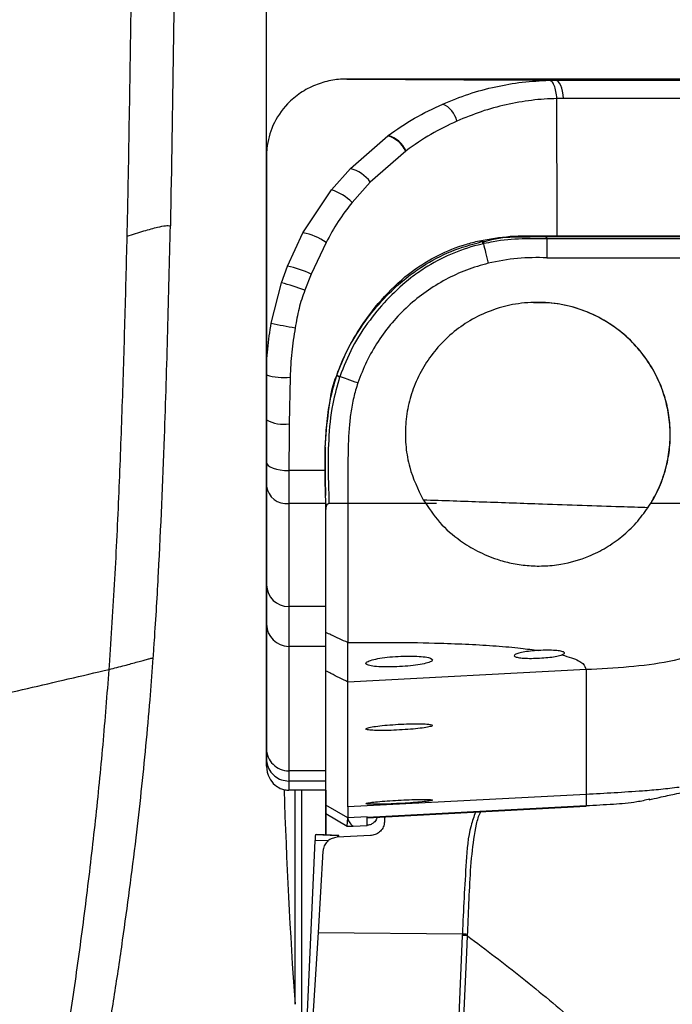
# Model space of a CAD drawing. Units: millimetres. Extents: x 0 to 297, y 0 to 210.
# Drawn here: x 54 to 58, y 120 to 127 of the extents above; entities that cross this region are included whole.
import ezdxf

# ---------------------------------------------------------------- set-up
doc = ezdxf.new("R2010")
doc.units = ezdxf.units.MM
doc.linetypes.add('SLD-Solid', pattern=[0])
doc.layers.add('DEFAULT', color=179, linetype='SLD-Solid')
doc.styles.add('SLDTEXTSTYLE2', font='GOTHIC.TTF', dxfattribs={"width": 0.913})
doc.dimstyles.new('SLDDIMSTYLE0', dxfattribs={"dimtxt": 3.5, "dimasz": 3.302, "dimexe": 0, "dimexo": 0.0625, "dimgap": 0.875, "dimtad": 1, "dimdec": 0, "dimlfac": 20, "dimrnd": 1e-09, "dimzin": 12, "dimdsep": 46, "dimtxsty": 'SLDTEXTSTYLE2', "dimsah": 1, "dimcen": 0.09, "dimadec": 0, "dimazin": 3, "dimtfac": 1, "dimtdec": 0, "dimtofl": 0, "dimtmove": 0, "dimatfit": 3, "dimfxl": 0, "dimfrac": 2, "dimtolj": 1, "dimtzin": 12, "dimarcsym": 0})
doc.dimstyles.new('SLDDIMSTYLE1', dxfattribs={"dimtxt": 3.5, "dimasz": 3.302, "dimexe": 0, "dimexo": 0.0625, "dimgap": 0.875, "dimtad": 1, "dimdec": 0, "dimlfac": 20, "dimrnd": 1e-09, "dimzin": 12, "dimdsep": 46, "dimtxsty": 'SLDTEXTSTYLE2', "dimsah": 1, "dimcen": 0.09, "dimadec": 0, "dimazin": 3, "dimtfac": 1, "dimtdec": 0, "dimtmove": 0, "dimatfit": 0, "dimfxl": 0, "dimfrac": 2, "dimtolj": 1, "dimtzin": 12, "dimarcsym": 0})

# ---------------------------------------------------------------- blocks, each defined once
blk = doc.blocks.new('_D_1')
at = {"layer": 'DEFAULT'}
for p, q in [((30.8345, 125.0742), (30.8345, 170.2894)), ((55.3657, 125.4105), (55.3657, 170.2894)), ((55.3657, 169.2894), (30.8345, 169.2894))]:
    blk.add_line(p, q, dxfattribs=at)
for points in [[(30.8345, 169.2894), (34.1365, 168.7814), (34.1365, 169.7974)], [(55.3657, 169.2894), (52.0637, 169.7974), (52.0637, 168.7814)]]:
    blk.add_solid(points, dxfattribs=at)
at = {"layer": 'DEFAULT', "char_height": 3.5, "attachment_point": 1, "rotation": 359.99998, "style": 'SLDTEXTSTYLE2'}
for s, insert in [('491', (39.8214, 173.7604)), ('Inner width', (31.2464, 168.2041))]:
    blk.add_mtext(s, dxfattribs=dict(at, insert=insert))
blk = doc.blocks.new('_D_2')
at = {"layer": 'DEFAULT'}
for p, q in [((25.9564, 126.1341), (25.9564, 187.3777)), ((60.2438, 126.208), (60.2438, 187.3777)), ((25.9564, 186.3777), (19.6064, 186.3777)), ((25.9564, 186.3777), (60.2438, 186.3777)), ((60.2438, 186.3777), (66.5938, 186.3777))]:
    blk.add_line(p, q, dxfattribs=at)
for points in [[(25.9564, 186.3777), (22.6544, 186.8857), (22.6544, 185.8697)], [(60.2438, 186.3777), (63.5458, 185.8697), (63.5458, 186.8857)]]:
    blk.add_solid(points, dxfattribs=at)
at = {"layer": 'DEFAULT', "char_height": 3.5, "attachment_point": 1, "style": 'SLDTEXTSTYLE2'}
for s, insert in [('686', (39.5953, 190.8487)), ('Outer width', (30.1551, 185.2924))]:
    blk.add_mtext(s, dxfattribs=dict(at, insert=insert))

msp = doc.modelspace()

# ---------------------------------------------------------------- linework, layer by layer
at = {"color": 7, "linetype": 'SLD-Solid', "lineweight": 25}
for p, q in [((57.37, 126.2745), (57.3266, 126.2741)), ((55.9316, 125.8031), (56.1846, 126.0239)), ((56.1846, 126.0239), (56.1875, 126.026)), ((56.3077, 125.9226), (56.305, 125.9206)), ((55.3657, 125.8872), (55.3657, 125.5655)), ((56.305, 125.9206), (56.0662, 125.7117)), ((55.8041, 125.6581), (55.9316, 125.8031)), ((55.6117, 125.3687), (55.8041, 125.6581)), ((56.0662, 125.7117), (55.9431, 125.5742)), ((54.4248, 125.3471), (54.4247, 125.3453)), ((55.5067, 125.1445), (55.6117, 125.3687)), ((57.2473, 125.3436), (57.2512, 125.3436)), ((57.2608, 125.3288), (57.2569, 125.3288)), ((55.7684, 125.3041), (55.6678, 125.0911)), ((56.8024, 125.3155), (56.8223, 125.3103)), ((56.832, 125.296), (56.8298, 125.2955)), ((55.466, 125.0326), (55.5067, 125.1445)), ((55.6678, 125.0911), (55.624, 124.9828)), ((55.397, 124.7605), (55.466, 125.0326)), ((57.1686, 124.8998), (57.1678, 124.8997)), ((55.3657, 124.1073), (55.3657, 124.4105)), ((55.5246, 124.3956), (55.5179, 124.0812)), ((55.8393, 124.4059), (55.8393, 124.4059)), ((55.7625, 123.9236), (55.7605, 123.8124)), ((55.7657, 123.5426), (55.5157, 123.5426)), ((55.7657, 123.503), (55.7657, 123.5427)), ((55.7657, 123.5426), (55.7657, 123.5408)), ((56.5125, 123.543), (55.9144, 123.5425)), ((57.2302, 123.122), (57.231, 123.122)), ((55.7657, 122.8477), (55.5157, 122.8477)), ((55.7657, 122.5797), (55.5157, 122.5797)), ((55.7657, 122.5799), (55.7657, 122.5944)), ((54.5791, 122.2198), (54.6008, 122.5016)), ((54.303, 122.4245), (54.3048, 122.4497)), ((57.5227, 122.4228), (55.9144, 122.3392)), ((55.3657, 121.7715), (55.3657, 121.8209)), ((55.7657, 121.7402), (55.5157, 121.7402)), ((55.7657, 121.6711), (55.7657, 121.7386)), ((55.7657, 121.6711), (55.5157, 121.6711)), ((55.5157, 121.6711), (55.5157, 121.6098)), ((55.7657, 121.6098), (55.5157, 121.6098)), ((55.7657, 121.6098), (55.7657, 121.6711)), ((55.7657, 121.6098), (55.7657, 121.3087)), ((55.7657, 121.6045), (55.7657, 121.6098)), ((55.7657, 121.6045), (55.7657, 121.3087)), ((57.5227, 121.5806), (55.9144, 121.4962)), ((57.5227, 121.5808), (57.5227, 121.5806)), ((57.9041, 121.6037), (57.9041, 121.604)), ((55.7657, 121.4522), (55.7657, 121.5074)), ((55.9144, 121.424), (55.7657, 121.5074)), ((55.9144, 121.4962), (55.9144, 121.424)), ((57.5227, 121.5031), (56.046, 121.4259)), ((57.5227, 121.5024), (57.5227, 121.5031)), ((55.7657, 121.3674), (55.7657, 121.4522)), ((55.7657, 121.4522), (55.9111, 121.3677)), ((55.9111, 121.3677), (55.9144, 121.424)), ((56.0446, 121.4308), (55.9144, 121.424)), ((56.0446, 121.4308), (56.046, 121.4259)), ((56.0446, 121.3724), (56.0446, 121.4308)), ((56.046, 121.4259), (56.0468, 121.4233)), ((56.1626, 121.4294), (56.1626, 121.4035)), ((55.7657, 121.3087), (55.7657, 121.3674)), ((55.9111, 121.3677), (55.9498, 121.3676)), ((55.9498, 121.3676), (56.0446, 121.3724)), ((55.6958, 121.3112), (55.7046, 121.3113)), ((55.6958, 121.3112), (55.8457, 121.3049)), ((55.8545, 121.305), (55.7046, 121.3113)), ((56.0678, 121.3037), (55.8416, 121.2918)), ((55.8457, 121.3049), (55.8545, 121.305)), ((55.5356, 117.7419), (55.6934, 121.2708)), ((55.7466, 121.1977), (55.7132, 120.6491)), ((55.7132, 120.6491), (55.6458, 119.5444)), ((55.7132, 120.6491), (56.6876, 120.6398)), ((56.6876, 120.6398), (56.6872, 120.6305)), ((56.7227, 120.6274), (56.7231, 120.6367))]:
    msp.add_line(p, q, dxfattribs=at)
at = {"color": 8, "linetype": 'SLD-Solid', "lineweight": 25}
for p, q in [((55.7607, 123.7657), (55.5157, 123.7657)), ((55.781, 121.2672), (55.6934, 121.2708))]:
    msp.add_line(p, q, dxfattribs=at)
at = {"color": 7, "linetype": 'SLD-Solid', "lineweight": 25, "flags": 128}
for points in [[(55.9078, 126.4066), (56.6967, 126.4021), (57.3165, 126.3985)], [(57.37, 126.2745), (57.3676, 126.2998), (57.3636, 126.3235), (57.3582, 126.3449), (57.3515, 126.3634), (57.3437, 126.3784), (57.3351, 126.3895), (57.326, 126.3962), (57.3165, 126.3985)], [(55.3657, 124.4105), (55.3657, 125.2374), (55.3657, 125.8872)], [(55.3657, 125.5655), (55.3657, 125.4929), (55.3657, 125.4038), (55.3657, 125.2988), (55.3657, 125.1784), (55.3657, 125.0434), (55.3657, 124.8946), (55.3657, 124.7329), (55.3657, 124.5594), (55.3657, 124.375), (55.3657, 124.181), (55.3657, 123.9784), (55.3657, 123.7685), (55.3657, 123.5527), (55.3657, 123.3321), (55.3657, 123.1082), (55.3657, 122.8824), (55.3657, 122.6559), (55.3657, 122.4302), (55.3657, 122.2067), (55.3657, 121.9867), (55.3657, 121.7715)], [(57.2227, 125.3487), (57.2313, 125.3472), (57.2512, 125.3436)], [(55.3657, 123.8218), (55.3685, 123.8109), (55.3771, 123.8003), (55.3909, 123.7906), (55.4096, 123.7821), (55.4323, 123.7752), (55.4583, 123.77), (55.4864, 123.7668), (55.5157, 123.7657)], [(56.0468, 121.4233), (56.4135, 121.4429), (56.9681, 121.4727), (57.0563, 121.4774), (57.5227, 121.5024)], [(56.0483, 121.4233), (56.1703, 121.4298), (57.5227, 121.5024)], [(56.6872, 120.6305), (56.6631, 120.0882), (56.6386, 119.5365)], [(56.6741, 119.5334), (56.6829, 119.7298), (56.7178, 120.5157), (56.7227, 120.6274)]]:
    msp.add_lwpolyline(points, dxfattribs=at)
at = {"color": 7, "linetype": 'SLD-Solid', "lineweight": 25}
for centre, radius, start, end in [((56.4872, 126.0841), 0.1683, 13.22787, 66.1043), ((56.1254, 125.8331), 0.1997, 25.95447, 72.76171), ((56.1283, 125.8356), 0.1994, 25.84294, 72.72024), ((55.865, 125.5601), 0.2519, 36.99079, 74.66789), ((55.7124, 125.3491), 0.3224, 44.28194, 73.45892), ((55.5479, 124.9917), 0.3823, 54.7821, 80.38895), ((56.8067, 125.2892), 0.0262, 15.00053, 53.46326), ((55.369, 124.4588), 0.6994, 64.70177, 78.64634), ((54.676, 122.2477), 2.8947, 70.88251, 74.16155), ((55.9105, 126.9282), 2.2277, 256.6723, 260.92789), ((55.4836, 124.8156), 0.422, 253.76942, 275.57355), ((55.4805, 124.32), 0.2417, 241.61971, 278.88416), ((55.5013, 123.6788), 0.1369, 187.68334, 276.02808), ((55.5142, 122.9962), 0.1485, 180.5875, 270.57706), ((55.5151, 122.7291), 0.1494, 180.22708, 270.22263), ((55.5156, 121.8901), 0.1499, 180.03481, 270.03666), ((92.6438, 122.7842), 37.1781, 181.80516, 184.03761), ((56.3426, 121.2525), 0.6494, 174.81767, 178.38341), ((56.0097, 121.2855), 0.1652, 173.25971, 177.57548), ((55.7279, 121.2994), 0.1267, 357.13773, 2.54824), ((56.6614, 120.128), 0.5031, 83.00297, 87.06667), ((56.6617, 120.1358), 0.5047, 83.00937, 87.06027)]:
    msp.add_arc(centre, radius, start, end, dxfattribs=at)
for points, knots in [([(54.7236, 132.0843), (54.7258, 131.955), (54.7366, 131.3082), (54.7526, 129.8762), (54.7571, 127.787), (54.7302, 126.2066), (54.7168, 125.4162)], [0, 0, 0, 0, 0.058433, 0.292165, 0.646022, 1, 1, 1, 1]), ([(54.4326, 125.7045), (54.4417, 126.2342), (54.4599, 127.2921), (54.4657, 128.8733), (54.4593, 130.4483), (54.4435, 131.4976), (54.4355, 132.0222)], [0, 0, 0, 0, 0.250387, 0.500131, 0.750128, 1, 1, 1, 1]), ([(55.9078, 126.4066), (55.9078, 126.4066), (55.8698, 126.4066), (55.7993, 126.3995), (55.6922, 126.3684), (55.5932, 126.3157), (55.4895, 126.2293), (55.4039, 126.1038), (55.3693, 125.975), (55.3657, 125.9047), (55.3657, 125.8872), (55.3657, 125.8872)], [0, 0, 0, 0, 0.000003, 0.132935, 0.265859, 0.404621, 0.543299, 0.75544, 0.940421, 0.999997, 1, 1, 1, 1]), ([(59.4724, 126.4029), (59.4902, 126.4031), (59.5292, 126.4035), (59.5768, 126.4041), (59.6336, 126.4047), (59.6654, 126.4051), (59.6703, 126.4053), (59.6528, 126.4054), (59.6269, 126.4055), (59.6125, 126.4055), (59.5681, 126.4056), (59.4732, 126.4056), (59.2781, 126.4057), (58.8284, 126.4058), (58.0662, 126.406), (57.0411, 126.4063), (56.2856, 126.4065), (55.9078, 126.4066)], [0, 0, 0, 0, 0.127844, 0.27922, 0.392652, 0.506076, 0.534644, 0.563159, 0.570372, 0.577551, 0.581552, 0.591992, 0.61145, 0.651717, 0.74828, 0.87414, 1, 1, 1, 1]), ([(56.5554, 126.238), (56.6135, 126.2616), (56.7301, 126.3089), (56.9101, 126.3566), (57.0926, 126.3888), (57.2138, 126.395), (57.2747, 126.398)], [0, 0, 0, 0, 0.2531861, 0.5086691, 0.753274, 1, 1, 1, 1]), ([(57.2747, 126.398), (57.2885, 126.3983), (57.3022, 126.3985), (57.3165, 126.3985), (57.3165, 126.3985)], [0, 0, 0, 0, 0.999931, 1, 1, 1, 1]), ([(57.3266, 126.2741), (57.3247, 126.291), (57.3208, 126.325), (57.3082, 126.3653), (57.2923, 126.393), (57.2806, 126.3963), (57.2747, 126.398)], [0, 0, 0, 0, 0.249992, 0.499995, 0.750001, 1, 1, 1, 1]), ([(57.3165, 126.3985), (57.3327, 126.3985), (57.4383, 126.3985), (57.6262, 126.3986), (57.8569, 126.3987), (58.0461, 126.3988), (58.2199, 126.3989), (58.3753, 126.399), (58.5105, 126.3992), (58.6574, 126.3994), (58.8021, 126.3997), (58.9714, 126.4001), (59.129, 126.4007), (59.2132, 126.4011), (59.2511, 126.4013)], [0, 0, 0, 0, 0.007632, 0.049996, 0.09228, 0.13412, 0.176051, 0.233752, 0.291661, 0.349544, 0.4652, 0.58092, 0.810995, 1, 1, 1, 1]), ([(57.3266, 126.2741), (57.3266, 126.2741), (57.2685, 126.2741), (57.1545, 126.2654), (56.9823, 126.2355), (56.8137, 126.1896), (56.7054, 126.145), (56.651, 126.1227)], [0, 0, 0, 0, 0.000004, 0.247072, 0.496615, 0.74718, 1, 1, 1, 1]), ([(57.3266, 126.0685), (57.3266, 126.1235), (57.3266, 126.192), (57.3266, 126.2605), (57.3266, 126.2741)], [0, 0, 0, 0, 0.802538, 1, 1, 1, 1]), ([(56.1875, 126.026), (56.2458, 126.0663), (56.363, 126.1472), (56.491, 126.2076), (56.5554, 126.238)], [0, 0, 0, 0, 0.497127, 1, 1, 1, 1]), ([(56.651, 126.1227), (56.5916, 126.0943), (56.4722, 126.0372), (56.3627, 125.9609), (56.3077, 125.9226)], [0, 0, 0, 0, 0.497182, 1, 1, 1, 1]), ([(57.3267, 125.7469), (57.3266, 125.8005), (57.3266, 125.9077), (57.3266, 126.0149), (57.3266, 126.0685)], [0, 0, 0, 0, 0.500005, 1, 1, 1, 1]), ([(54.4248, 125.3471), (54.4261, 125.4065), (54.4289, 125.5257), (54.4314, 125.6447), (54.4326, 125.7045)], [0, 0, 0, 0, 0.497934, 1, 1, 1, 1]), ([(55.9431, 125.5742), (55.9106, 125.5318), (55.845, 125.4466), (55.794, 125.3518), (55.7684, 125.3041)], [0, 0, 0, 0, 0.497117, 1, 1, 1, 1]), ([(54.4248, 125.3471), (54.4631, 125.3591), (54.5354, 125.3816), (54.626, 125.4069), (54.6888, 125.4196), (54.7074, 125.4174), (54.7167, 125.4163)], [0, 0, 0, 0, 0.31195, 0.58811, 0.792436, 1, 1, 1, 1]), ([(54.6008, 122.5016), (54.6035, 122.5401), (54.617, 122.7325), (54.6465, 123.2307), (54.6758, 123.9292), (54.7001, 124.7072), (54.7112, 125.1799), (54.7167, 125.4163)], [0, 0, 0, 0, 0.0389565, 0.1948103, 0.5065638, 0.7532637, 1, 1, 1, 1]), ([(54.3048, 122.4497), (54.3179, 122.6442), (54.3441, 123.036), (54.3708, 123.6188), (54.3927, 124.1987), (54.4105, 124.7734), (54.42, 125.1542), (54.4247, 125.3453)], [0, 0, 0, 0, 0.1984783, 0.3997351, 0.5997113, 0.799163, 1, 1, 1, 1]), ([(56.8024, 125.3155), (56.8718, 125.3277), (57.0121, 125.3523), (57.1521, 125.3499), (57.2227, 125.3487)], [0, 0, 0, 0, 0.495169, 1, 1, 1, 1]), ([(56.8223, 125.3103), (56.8223, 125.3103), (56.8448, 125.3103), (56.9286, 125.3397), (57.0739, 125.343), (57.1929, 125.3434), (57.2473, 125.3436)], [0, 0, 0, 0, 0.000007, 0.15363, 0.612675, 1, 1, 1, 1]), ([(57.2569, 125.3288), (57.2019, 125.3292), (57.0826, 125.3302), (56.9391, 125.3186), (56.8534, 125.3005), (56.832, 125.296)], [0, 0, 0, 0, 0.390431, 0.847511, 1, 1, 1, 1]), ([(57.2227, 125.3487), (57.276, 125.3488), (57.3896, 125.3488), (57.5465, 125.3489), (57.6861, 125.349), (57.8023, 125.349), (57.9095, 125.3491), (58.0087, 125.3492), (58.1156, 125.3493), (58.231, 125.3494), (58.3534, 125.3495), (58.4648, 125.3495), (58.5624, 125.3496), (58.6904, 125.3497), (58.8308, 125.3498), (58.9665, 125.3499), (59.0798, 125.3501), (59.1536, 125.3502), (59.2033, 125.3503), (59.232, 125.3504), (59.2604, 125.3505), (59.2883, 125.3506), (59.3094, 125.3506), (59.3223, 125.3507), (59.328, 125.3507), (59.3331, 125.3507), (59.3399, 125.3507), (59.3486, 125.3508), (59.3589, 125.3508), (59.3708, 125.3508), (59.395, 125.3509), (59.4211, 125.351), (59.4467, 125.3511), (59.4644, 125.3512), (59.4832, 125.3513), (59.5049, 125.3514), (59.5289, 125.3515), (59.5549, 125.3516), (59.5826, 125.3518), (59.602, 125.3519), (59.6135, 125.3519), (59.6166, 125.3519), (59.6197, 125.352), (59.6229, 125.352), (59.6261, 125.352), (59.6336, 125.3521), (59.6504, 125.3521), (59.6754, 125.3523), (59.7047, 125.3525), (59.7277, 125.3527), (59.7456, 125.3528), (59.7577, 125.3529), (59.769, 125.353), (59.7794, 125.3531), (59.7887, 125.3532), (59.7985, 125.3532), (59.8083, 125.3533), (59.8177, 125.3534), (59.8253, 125.3535), (59.8311, 125.3535), (59.8358, 125.3536), (59.8397, 125.3536), (59.8437, 125.3536), (59.8476, 125.3537), (59.8515, 125.3537), (59.8554, 125.3537), (59.8593, 125.3538), (59.8689, 125.3539), (59.8893, 125.3541), (59.9103, 125.3543), (59.9266, 125.3545), (59.9335, 125.3545), (59.9398, 125.3546), (59.9451, 125.3546), (59.9495, 125.3547), (59.9529, 125.3547), (59.956, 125.3548), (59.9592, 125.3548), (59.9628, 125.3548), (59.9661, 125.3549), (59.9693, 125.3549), (59.9722, 125.355), (59.9764, 125.355), (59.9812, 125.3551), (59.9862, 125.3551), (59.9897, 125.3552), (59.9921, 125.3552), (59.9935, 125.3552), (59.9941, 125.3552), (59.9942, 125.3552)], [0, 0, 0, 0, 0.0103355, 0.0220265, 0.0312647, 0.0390954, 0.0469036, 0.0552656, 0.0625441, 0.0737848, 0.0867095, 0.100005, 0.1124685, 0.1250484, 0.1562965, 0.1875432, 0.2169556, 0.2500122, 0.2607933, 0.2720276, 0.283715, 0.2958552, 0.3084483, 0.3128178, 0.3143275, 0.3167734, 0.3201558, 0.3244748, 0.3297308, 0.335924, 0.3430548, 0.3685978, 0.3803392, 0.3896739, 0.4018725, 0.4169362, 0.4338432, 0.4533218, 0.4753733, 0.4999998, 0.5026664, 0.5053871, 0.5081622, 0.5109914, 0.513875, 0.5168128, 0.5313938, 0.5604326, 0.5896114, 0.6218538, 0.6361426, 0.6507388, 0.6643551, 0.6769919, 0.6886495, 0.6993283, 0.7141328, 0.7265228, 0.7364993, 0.7447279, 0.75, 0.7554807, 0.7609617, 0.7664432, 0.7719252, 0.7774077, 0.7828909, 0.7883748, 0.8185513, 0.872497, 0.8841416, 0.8955981, 0.905648, 0.9142922, 0.9215324, 0.9273705, 0.9309155, 0.9372363, 0.9432534, 0.9489676, 0.9543801, 0.9594914, 0.9643018, 0.9759746, 0.9853492, 0.9914279, 0.9958903, 0.9995753, 1, 1, 1, 1]), ([(57.2569, 125.3288), (57.2563, 125.3309), (57.2549, 125.335), (57.2526, 125.3395), (57.25, 125.3426), (57.2482, 125.3433), (57.2473, 125.3436)], [0, 0, 0, 0, 0.2499926, 0.499984, 0.7499905, 1, 1, 1, 1]), ([(57.2512, 125.3436), (57.3605, 125.3436), (57.5789, 125.3436), (57.882, 125.3437), (58.148, 125.3438), (58.3607, 125.3439), (58.5289, 125.344), (58.6642, 125.3441), (58.804, 125.3443), (58.9406, 125.3444), (59.0663, 125.3446), (59.1877, 125.3449), (59.3013, 125.3452), (59.4048, 125.3455), (59.519, 125.3459), (59.6083, 125.3463), (59.6733, 125.3467), (59.7331, 125.347), (59.7998, 125.3475), (59.8748, 125.3481), (59.9295, 125.3487), (59.9795, 125.3492), (60.0293, 125.3498), (60.0581, 125.3501), (60.0849, 125.3505), (60.0849, 125.3505), (60.0849, 125.3505)], [0, 0, 0, 0, 0.0210922, 0.0421418, 0.0624398, 0.082754, 0.1001433, 0.1175895, 0.1350188, 0.1636538, 0.1923377, 0.2210133, 0.2646242, 0.3082363, 0.3518516, 0.4390529, 0.4826498, 0.5044479, 0.5916465, 0.6788366, 0.7660275, 0.8096227, 0.8968131, 0.9840041, 0.9999998, 1, 1, 1, 1]), ([(57.2608, 125.3288), (57.2601, 125.3309), (57.2588, 125.335), (57.2564, 125.3395), (57.2539, 125.3426), (57.2521, 125.3433), (57.2512, 125.3436)], [0, 0, 0, 0, 0.24998, 0.500017, 0.749994, 1, 1, 1, 1]), ([(57.2569, 125.3288), (57.2569, 125.3098), (57.2569, 125.2673), (57.2569, 125.2247), (57.2569, 125.2011)], [0, 0, 0, 0, 0.446325, 1, 1, 1, 1]), ([(60.1178, 125.3357), (60.1151, 125.3356), (60.0981, 125.3354), (60.0593, 125.3349), (60.0128, 125.3344), (59.9623, 125.3339), (59.9077, 125.3334), (59.8327, 125.3327), (59.7659, 125.3323), (59.7062, 125.3319), (59.6411, 125.3315), (59.5517, 125.3311), (59.4374, 125.3307), (59.3338, 125.3304), (59.2199, 125.3301), (59.0981, 125.3299), (58.9718, 125.3297), (58.8344, 125.3295), (58.6935, 125.3294), (58.5568, 125.3293), (58.3864, 125.3291), (58.1705, 125.329), (57.9003, 125.329), (57.5929, 125.3289), (57.3716, 125.3288), (57.2608, 125.3288)], [0, 0, 0, 0, 0.015997, 0.102978, 0.189956, 0.233445, 0.320427, 0.407413, 0.494416, 0.516167, 0.559673, 0.64671, 0.690266, 0.733819, 0.777407, 0.80613, 0.834862, 0.863544, 0.881109, 0.89869, 0.916214, 0.936817, 0.957405, 0.978681, 1, 1, 1, 1]), ([(55.8393, 124.4059), (55.8617, 124.4638), (55.9063, 124.5798), (56.015, 124.7598), (56.1568, 124.9444), (56.3328, 125.1065), (56.521, 125.2216), (56.6762, 125.2842), (56.7719, 125.3079), (56.8024, 125.3155)], [0, 0, 0, 0, 0.133706, 0.267649, 0.45183, 0.635701, 0.783222, 0.930782, 1, 1, 1, 1]), ([(55.8399, 124.4076), (55.8434, 124.4179), (55.8688, 124.4918), (55.9314, 124.6242), (56.0424, 124.7934), (56.173, 124.9468), (56.301, 125.0617), (56.446, 125.164), (56.6098, 125.251), (56.7499, 125.2902), (56.82, 125.3098)], [0, 0, 0, 0, 0.023381, 0.167753, 0.312295, 0.456224, 0.60011, 0.682696, 0.841311, 1, 1, 1, 1]), ([(56.8298, 125.2955), (56.8176, 125.2927), (56.7417, 125.2747), (56.6051, 125.2276), (56.455, 125.1481), (56.3168, 125.0499), (56.1901, 124.9358), (56.0578, 124.7787), (55.9399, 124.6012), (55.8864, 124.4662), (55.8596, 124.3988)], [0, 0, 0, 0, 0.027418, 0.171818, 0.316172, 0.398475, 0.542692, 0.686944, 0.843597, 1, 1, 1, 1]), ([(56.82, 125.3098), (56.8208, 125.31), (56.8215, 125.3103), (56.8223, 125.3103), (56.8223, 125.3103)], [0, 0, 0, 0, 0.998688, 1, 1, 1, 1]), ([(56.8298, 125.2955), (56.8279, 125.2994), (56.8243, 125.307), (56.8215, 125.3089), (56.82, 125.3098)], [0, 0, 0, 0, 0.4999874, 1, 1, 1, 1]), ([(56.8298, 125.2955), (56.8346, 125.2759), (56.8454, 125.2321), (56.8563, 125.1883), (56.8623, 125.1641)], [0, 0, 0, 0, 0.447431, 1, 1, 1, 1]), ([(57.2569, 125.2011), (57.191, 125.2019), (57.0592, 125.2036), (56.928, 125.1771), (56.8625, 125.1638)], [0, 0, 0, 0, 0.5003524, 1, 1, 1, 1]), ([(57.2569, 125.2011), (57.3573, 125.2011), (57.5535, 125.2011), (57.8297, 125.2012), (58.0609, 125.2012), (58.2526, 125.2013), (58.413, 125.2014), (58.5616, 125.2015), (58.7162, 125.2016), (58.8713, 125.2017), (59.0217, 125.2019), (59.1571, 125.2021), (59.2788, 125.2023), (59.3893, 125.2025), (59.4504, 125.2027), (59.4823, 125.2028)], [0, 0, 0, 0, 0.066677, 0.130277, 0.192614, 0.239828, 0.288468, 0.339446, 0.393591, 0.471909, 0.558441, 0.654111, 0.759481, 0.874791, 1, 1, 1, 1]), ([(56.8625, 125.1638), (56.8133, 125.1497), (56.7147, 125.1216), (56.5739, 125.0562), (56.4413, 124.9749), (56.3198, 124.8771), (56.2109, 124.7647), (56.1169, 124.6386), (56.038, 124.5023), (56.0006, 124.4047), (55.982, 124.3563)], [0, 0, 0, 0, 0.124652, 0.249678, 0.375201, 0.49995, 0.624501, 0.750127, 0.876017, 1, 1, 1, 1]), ([(55.624, 124.9828), (55.6099, 124.9416), (55.5814, 124.8585), (55.5667, 124.7719), (55.5592, 124.7284)], [0, 0, 0, 0, 0.496847, 1, 1, 1, 1]), ([(57.9414, 123.5168), (57.9417, 123.5173), (57.968, 123.5567), (58.0146, 123.6406), (58.0622, 123.7723), (58.0881, 123.908), (58.093, 124.0432), (58.0771, 124.1782), (58.04, 124.3125), (57.9804, 124.4432), (57.8962, 124.5682), (57.788, 124.6814), (57.6577, 124.7764), (57.5091, 124.8482), (57.3516, 124.8911), (57.1883, 124.9049), (57.0307, 124.8899), (56.8782, 124.8476), (56.7399, 124.7818), (56.6146, 124.6931), (56.5093, 124.5878), (56.423, 124.4665), (56.3599, 124.3368), (56.3189, 124.1995), (56.3004, 124.061), (56.3044, 123.922), (56.3338, 123.7518), (56.3882, 123.6398), (56.4228, 123.5686)], [0, 0, 0, 0, 0.00047, 0.036335, 0.073317, 0.107994, 0.14361, 0.179679, 0.21661, 0.256484, 0.297331, 0.340774, 0.38545, 0.429214, 0.474382, 0.515929, 0.55881, 0.598264, 0.638948, 0.67697, 0.716172, 0.752898, 0.790754, 0.826436, 0.863148, 0.898993, 0.935768, 1, 1, 1, 1]), ([(57.958, 123.541), (57.9623, 123.5482), (57.9907, 123.5947), (58.035, 123.6872), (58.0747, 123.8195), (58.093, 123.9544), (58.0909, 124.0884), (58.0684, 124.222), (58.0242, 124.3551), (57.9571, 124.484), (57.865, 124.6061), (57.7488, 124.7147), (57.6116, 124.803), (57.4577, 124.8653), (57.3085, 124.8989), (57.2099, 124.8979), (57.1685, 124.8975)], [0, 0, 0, 0, 0.01245, 0.08121, 0.152101, 0.218859, 0.287363, 0.358083, 0.430455, 0.509501, 0.590495, 0.676079, 0.764169, 0.849003, 0.9366, 1, 1, 1, 1]), ([(55.3657, 124.4105), (55.3657, 124.4105), (55.3657, 124.4672), (55.3702, 124.5866), (55.388, 124.7024), (55.397, 124.7605)], [0, 0, 0, 0, 0.000009, 0.497619, 1, 1, 1, 1]), ([(55.5592, 124.7284), (55.5504, 124.6733), (55.5326, 124.5629), (55.5273, 124.4515), (55.5246, 124.3956)], [0, 0, 0, 0, 0.4984676, 1, 1, 1, 1]), ([(55.7657, 123.5426), (55.7638, 123.6096), (55.7598, 123.7544), (55.76, 123.983), (55.7899, 124.2026), (55.8113, 124.3498), (55.8393, 124.4059), (55.8393, 124.4059)], [0, 0, 0, 0, 0.234924, 0.507013, 0.788352, 0.999996, 1, 1, 1, 1]), ([(55.7625, 123.9236), (55.765, 123.9739), (55.7704, 124.0794), (55.7924, 124.2419), (55.8236, 124.351), (55.8393, 124.4059)], [0, 0, 0, 0, 0.311404, 0.653255, 1, 1, 1, 1]), ([(55.8591, 124.3971), (55.8421, 124.3367), (55.8027, 124.1961), (55.7825, 123.973), (55.779, 123.7483), (55.7866, 123.6069), (55.7866, 123.5426), (55.7866, 123.5426)], [0, 0, 0, 0, 0.214369, 0.498902, 0.773787, 0.999997, 1, 1, 1, 1]), ([(55.8393, 124.4059), (55.8393, 124.4059), (55.8393, 124.4065), (55.8396, 124.407), (55.8399, 124.4076)], [0, 0, 0, 0, 0.001627, 1, 1, 1, 1]), ([(55.8591, 124.3971), (55.8561, 124.3982), (55.8502, 124.4004), (55.844, 124.403), (55.8399, 124.405), (55.8395, 124.4056), (55.8393, 124.4059)], [0, 0, 0, 0, 0.250007, 0.500004, 0.750004, 1, 1, 1, 1]), ([(55.8596, 124.3988), (55.8567, 124.3999), (55.8508, 124.4021), (55.8446, 124.4048), (55.8405, 124.4067), (55.8401, 124.4073), (55.8399, 124.4076)], [0, 0, 0, 0, 0.24999, 0.500003, 0.749999, 1, 1, 1, 1]), ([(55.8596, 124.3988), (55.8596, 124.3988), (55.8594, 124.3983), (55.8592, 124.3977), (55.8591, 124.3971)], [0, 0, 0, 0, 0.001831, 1, 1, 1, 1]), ([(55.9818, 124.3564), (55.9581, 124.3647), (55.9173, 124.3788), (55.8766, 124.3929), (55.8596, 124.3988)], [0, 0, 0, 0, 0.583553, 1, 1, 1, 1]), ([(55.982, 124.3563), (55.972, 124.3238), (55.9515, 124.2574), (55.9337, 124.1565), (55.9226, 124.0529), (55.9167, 123.9404), (55.915, 123.8132), (55.9147, 123.6777), (55.9145, 123.5867), (55.9144, 123.5426)], [0, 0, 0, 0, 0.121956, 0.249293, 0.368504, 0.499191, 0.659306, 0.835037, 1, 1, 1, 1]), ([(55.3657, 123.8218), (55.3657, 123.8683), (55.3657, 123.962), (55.3657, 124.0587), (55.3657, 124.1073)], [0, 0, 0, 0, 0.496714, 1, 1, 1, 1]), ([(55.5179, 124.0812), (55.5177, 124.0565), (55.5176, 124.0317), (55.5176, 124.0075), (55.5176, 124.0075)], [0, 0, 0, 0, 0.999959, 1, 1, 1, 1]), ([(55.5176, 124.0075), (55.5176, 124.0075), (55.5176, 123.9659), (55.5177, 123.8848), (55.5163, 123.8055), (55.5157, 123.7657)], [0, 0, 0, 0, 0.000012, 0.498427, 1, 1, 1, 1]), ([(55.3657, 123.6605), (55.3657, 123.6888), (55.3657, 123.7361), (55.3657, 123.7973), (55.3657, 123.8218)], [0, 0, 0, 0, 0.598683, 1, 1, 1, 1]), ([(55.7605, 123.8124), (55.761, 123.7592), (55.7616, 123.6778), (55.7635, 123.6187), (55.7641, 123.5982)], [0, 0, 0, 0, 0.65252, 1, 1, 1, 1]), ([(55.5157, 123.7657), (55.5157, 123.7343), (55.5157, 123.677), (55.5157, 123.6008), (55.5157, 123.5622), (55.5157, 123.5426)], [0, 0, 0, 0, 0.3726013, 0.6812789, 1, 1, 1, 1]), ([(55.3657, 122.9947), (55.3657, 123.0345), (55.3657, 123.114), (55.3657, 123.2611), (55.3657, 123.4083), (55.3657, 123.5361), (55.3657, 123.619), (55.3657, 123.6605)], [0, 0, 0, 0, 0.285646, 0.571409, 0.78345, 0.891817, 1, 1, 1, 1]), ([(55.5157, 123.5426), (55.5157, 123.5426), (55.5157, 123.4635), (55.5157, 123.3812), (55.5157, 123.2432), (55.5157, 123.1091), (55.5157, 122.9684), (55.5157, 122.8879), (55.5157, 122.8477)], [0, 0, 0, 0, 0.000002, 0.145426, 0.291827, 0.438158, 0.720154, 1, 1, 1, 1]), ([(55.7657, 123.5426), (55.766, 123.5415), (55.7666, 123.5393), (55.7701, 123.537), (55.7729, 123.5357), (55.7737, 123.5354)], [0, 0, 0, 0, 0.418787, 0.837591, 1, 1, 1, 1]), ([(55.7657, 123.123), (55.7657, 123.1242), (55.7657, 123.1601), (55.7657, 123.256), (55.7657, 123.3901), (55.7657, 123.5017), (55.7657, 123.5408)], [0, 0, 0, 0, 0.013162, 0.39929, 0.789107, 1, 1, 1, 1]), ([(55.7737, 123.5354), (55.7709, 123.5296), (55.7661, 123.5197), (55.7658, 123.5078), (55.7657, 123.503)], [0, 0, 0, 0, 0.590678, 1, 1, 1, 1]), ([(55.7866, 123.5426), (55.7846, 123.5423), (55.7796, 123.5417), (55.7759, 123.5383), (55.7741, 123.5359), (55.7737, 123.5354)], [0, 0, 0, 0, 0.361581, 0.872324, 1, 1, 1, 1]), ([(55.9144, 123.5426), (55.8763, 123.5426), (55.8337, 123.5426), (55.7911, 123.5426), (55.7866, 123.5426)], [0, 0, 0, 0, 0.894892, 1, 1, 1, 1]), ([(55.9144, 123.5426), (55.9144, 123.4813), (55.9144, 123.3635), (55.9143, 123.2298), (55.9143, 123.1432), (55.9143, 123.089), (55.9142, 123.058), (55.9142, 123.0294), (55.9142, 123.0032), (55.9142, 122.979), (55.9142, 122.9567), (55.9141, 122.9362), (55.9141, 122.8981), (55.914, 122.8497), (55.914, 122.7972), (55.914, 122.755), (55.9141, 122.7162), (55.9142, 122.6779), (55.9143, 122.64), (55.9144, 122.6166), (55.9145, 122.6049)], [0, 0, 0, 0, 0.103315, 0.198688, 0.286135, 0.316858, 0.346441, 0.374884, 0.402185, 0.428345, 0.453362, 0.47724, 0.499978, 0.590193, 0.665376, 0.725561, 0.785741, 0.85716, 0.928589, 1, 1, 1, 1]), ([(56.4228, 123.5686), (56.4582, 123.5162), (56.5299, 123.41), (56.6563, 123.3009), (56.7872, 123.2198), (56.9032, 123.1705), (57.0173, 123.1394), (57.1226, 123.1232), (57.2362, 123.1197), (57.3794, 123.134), (57.5252, 123.1759), (57.6611, 123.2441), (57.7682, 123.3198), (57.8646, 123.4106), (57.9156, 123.4812), (57.9414, 123.5168)], [0, 0, 0, 0, 0.118387, 0.240027, 0.323573, 0.408683, 0.463969, 0.520508, 0.575921, 0.633587, 0.72898, 0.793702, 0.860285, 0.929369, 1, 1, 1, 1]), ([(56.4228, 123.5686), (56.5577, 123.564), (56.8276, 123.5547), (57.1873, 123.5424), (57.4982, 123.5317), (57.7387, 123.5235), (57.8804, 123.5188), (57.9414, 123.5168)], [0, 0, 0, 0, 0.256111, 0.512678, 0.688405, 0.865946, 1, 1, 1, 1]), ([(59.3318, 123.5476), (59.2776, 123.4562), (59.1765, 123.2854), (59.0107, 123.0605), (58.847, 122.879), (58.683, 122.7367), (58.5181, 122.6289), (58.3216, 122.5366), (58.0851, 122.4712), (57.8069, 122.4375), (57.6188, 122.4278), (57.5227, 122.4228)], [0, 0, 0, 0, 0.140672, 0.262741, 0.369353, 0.463809, 0.549461, 0.629521, 0.750513, 0.872493, 1, 1, 1, 1]), ([(59.3316, 123.5476), (59.2941, 123.5474), (59.2278, 123.5471), (59.1089, 123.5466), (58.9782, 123.5461), (58.8374, 123.5457), (58.6967, 123.5453), (58.567, 123.545), (58.405, 123.5447), (58.2082, 123.5444), (58.0405, 123.5442), (57.9598, 123.5441)], [0, 0, 0, 0, 0.180567, 0.319437, 0.45834, 0.596994, 0.673683, 0.75044, 0.826969, 0.9168, 1, 1, 1, 1]), ([(55.7657, 122.673), (55.7657, 122.7066), (55.7657, 122.7737), (55.7657, 122.8879), (55.7657, 123.011), (55.7657, 123.1377), (55.7657, 123.269), (55.7657, 123.3923), (55.7657, 123.4661), (55.7657, 123.503)], [0, 0, 0, 0, 0.213871, 0.42819, 0.573166, 0.718825, 0.857776, 0.928916, 1, 1, 1, 1]), ([(55.3657, 122.7285), (55.3657, 122.7469), (55.3657, 122.7836), (55.3657, 122.8651), (55.3657, 122.9432), (55.3657, 122.9947)], [0, 0, 0, 0, 0.253958, 0.507922, 1, 1, 1, 1]), ([(55.5157, 122.8477), (55.5157, 122.7958), (55.5157, 122.7171), (55.5157, 122.6351), (55.5157, 122.5981), (55.5157, 122.5797)], [0, 0, 0, 0, 0.492776, 0.74662, 1, 1, 1, 1]), ([(55.3657, 121.89), (55.3657, 121.9386), (55.3657, 122.0358), (55.3657, 122.2139), (55.3657, 122.3945), (55.3657, 122.5659), (55.3657, 122.6743), (55.3657, 122.7285)], [0, 0, 0, 0, 0.25095, 0.501902, 0.750879, 0.875443, 1, 1, 1, 1]), ([(55.9145, 122.6049), (55.8766, 122.6222), (55.827, 122.6449), (55.7774, 122.6677), (55.7657, 122.673)], [0, 0, 0, 0, 0.7636168, 1, 1, 1, 1]), ([(55.7657, 122.4134), (55.7657, 122.4343), (55.7657, 122.4761), (55.7657, 122.5578), (55.7657, 122.6304), (55.7657, 122.673)], [0, 0, 0, 0, 0.29197, 0.58395, 1, 1, 1, 1]), ([(55.9144, 122.3392), (55.9145, 122.3757), (55.9146, 122.4486), (55.9145, 122.5528), (55.9145, 122.6049)], [0, 0, 0, 0, 0.50001, 1, 1, 1, 1]), ([(55.9145, 122.6049), (56.0204, 122.6058), (56.2323, 122.6076), (56.506, 122.6029), (56.7344, 122.5942), (56.9179, 122.583), (57.0771, 122.569), (57.1634, 122.5573), (57.2027, 122.552)], [0, 0, 0, 0, 0.2194269, 0.4387915, 0.5850592, 0.7313047, 0.8775155, 1, 1, 1, 1]), ([(55.5157, 122.5797), (55.5157, 122.5254), (55.5157, 122.4169), (55.5157, 122.2452), (55.5157, 122.0643), (55.5157, 121.8861), (55.5157, 121.7888), (55.5157, 121.7402)], [0, 0, 0, 0, 0.124529, 0.249064, 0.498328, 0.749186, 1, 1, 1, 1]), ([(55.7657, 121.7386), (55.7657, 121.7788), (55.7657, 121.8593), (55.7657, 121.9895), (55.7657, 122.1212), (55.7657, 122.2551), (55.7657, 122.4005), (55.7657, 122.5227), (55.7657, 122.5799)], [0, 0, 0, 0, 0.209213, 0.418424, 0.568332, 0.718239, 0.868225, 1, 1, 1, 1]), ([(57.2027, 122.552), (57.1979, 122.5517), (57.1742, 122.5502), (57.1325, 122.5461), (57.0855, 122.5383), (57.0517, 122.5291), (57.0354, 122.5196), (57.0388, 122.5108), (57.0618, 122.5039), (57.1014, 122.4996), (57.1526, 122.4983), (57.2095, 122.5), (57.2661, 122.5045), (57.3163, 122.5112), (57.3454, 122.5176), (57.3567, 122.5213), (57.359, 122.522)], [0, 0, 0, 0, 0.0204425, 0.0991241, 0.1786158, 0.2591887, 0.3406136, 0.4222586, 0.5033992, 0.5835755, 0.6627923, 0.7414527, 0.8201572, 0.899453, 0.9796461, 1, 1, 1, 1]), ([(57.359, 122.522), (57.3661, 122.5251), (57.3803, 122.5313), (57.3769, 122.5402), (57.3553, 122.5475), (57.3165, 122.5523), (57.2639, 122.5544), (57.2238, 122.5528), (57.2027, 122.552)], [0, 0, 0, 0, 0.165904, 0.331822, 0.497226, 0.660907, 0.822489, 1, 1, 1, 1]), ([(54.303, 122.4245), (54.3381, 122.4331), (54.4044, 122.4493), (54.4825, 122.4714), (54.5324, 122.4854), (54.5627, 122.4937), (54.5868, 122.4997), (54.5961, 122.501), (54.6008, 122.5016)], [0, 0, 0, 0, 0.283307, 0.534484, 0.652096, 0.766881, 0.881704, 1, 1, 1, 1]), ([(56.4863, 122.4882), (56.4838, 122.4921), (56.4788, 122.4997), (56.4396, 122.5085), (56.382, 122.5139), (56.3108, 122.515), (56.2348, 122.5118), (56.1618, 122.5046), (56.0996, 122.4942), (56.0549, 122.4817), (56.0333, 122.4688), (56.0379, 122.4569), (56.0684, 122.4477), (56.1207, 122.4419), (56.1885, 122.4401), (56.2639, 122.4424), (56.3388, 122.4482), (56.4054, 122.4572), (56.4559, 122.4683), (56.4826, 122.4791), (56.4852, 122.4857), (56.4863, 122.4882)], [0, 0, 0, 0, 0.054168, 0.108355, 0.162063, 0.215084, 0.267695, 0.320387, 0.373633, 0.427655, 0.482297, 0.537099, 0.591537, 0.645298, 0.698399, 0.751132, 0.803901, 0.857065, 0.910824, 0.965157, 1, 1, 1, 1]), ([(57.359, 122.522), (57.3822, 122.5155), (57.4489, 122.4969), (57.5107, 122.4633), (57.5187, 122.4363), (57.5227, 122.4228)], [0, 0, 0, 0, 0.210576, 0.605157, 1, 1, 1, 1]), ([(53.2065, 122.1692), (53.3881, 122.2114), (53.7513, 122.2956), (54.1191, 122.3815), (54.303, 122.4245)], [0, 0, 0, 0, 0.499999, 1, 1, 1, 1]), ([(53.79, 118.5963), (53.8168, 118.7409), (53.8703, 119.0302), (53.9462, 119.4765), (54.0192, 119.9351), (54.0886, 120.4091), (54.1537, 120.8995), (54.2125, 121.4039), (54.2641, 121.9159), (54.29, 122.255), (54.303, 122.4245)], [0, 0, 0, 0, 0.125038, 0.250075, 0.375099, 0.500106, 0.625093, 0.750057, 0.875016, 1, 1, 1, 1]), ([(55.7657, 121.5074), (55.7657, 121.5166), (55.7657, 121.5566), (55.7657, 121.6327), (55.7657, 121.7435), (55.7657, 121.8686), (55.7657, 121.988), (55.7657, 122.0958), (55.7657, 122.1868), (55.7657, 122.2887), (55.7657, 122.3719), (55.7657, 122.4134)], [0, 0, 0, 0, 0.047021, 0.203991, 0.360961, 0.517931, 0.674902, 0.753387, 0.831873, 0.915928, 1, 1, 1, 1]), ([(55.9144, 122.3392), (55.8765, 122.3581), (55.8269, 122.3828), (55.7774, 122.4076), (55.7657, 122.4134)], [0, 0, 0, 0, 0.76395, 1, 1, 1, 1]), ([(57.5227, 122.4228), (57.5227, 122.3985), (57.5227, 122.3478), (57.5227, 122.2768), (57.5227, 122.2054), (57.5227, 122.1342), (57.5227, 122.0631), (57.5227, 121.996), (57.5227, 121.9325), (57.5227, 121.8723), (57.5227, 121.8126), (57.5227, 121.7533), (57.5227, 121.6947), (57.5227, 121.6365), (57.5227, 121.5997), (57.5227, 121.5808)], [0, 0, 0, 0, 0.053774, 0.112381, 0.176001, 0.244807, 0.318964, 0.398628, 0.471364, 0.548346, 0.629662, 0.715401, 0.805648, 0.900486, 1, 1, 1, 1]), ([(55.9144, 121.4962), (55.9144, 121.515), (55.9144, 121.5519), (55.9144, 121.6101), (55.9144, 121.6689), (55.9144, 121.7282), (55.9144, 121.788), (55.9144, 121.8482), (55.9144, 121.9118), (55.9144, 121.979), (55.9144, 122.0502), (55.9144, 122.1214), (55.9144, 122.1929), (55.9144, 122.264), (55.9144, 122.3149), (55.9144, 122.3392)], [0, 0, 0, 0, 0.099529, 0.19438, 0.284635, 0.370377, 0.451695, 0.528677, 0.601414, 0.681036, 0.755163, 0.823956, 0.887578, 0.9462, 1, 1, 1, 1]), ([(54.0641, 118.6687), (54.0894, 118.7991), (54.1401, 119.0601), (54.213, 119.462), (54.2798, 119.8525), (54.3404, 120.2311), (54.3934, 120.5861), (54.442, 120.939), (54.4842, 121.2736), (54.5209, 121.5982), (54.5526, 121.9097), (54.5703, 122.1164), (54.5791, 122.2198)], [0, 0, 0, 0, 0.121031, 0.242221, 0.363385, 0.465324, 0.567237, 0.660693, 0.754118, 0.835985, 0.918038, 1, 1, 1, 1]), ([(56.4863, 122.0464), (56.4838, 122.0485), (56.4789, 122.0526), (56.4401, 122.0564), (56.383, 122.0579), (56.312, 122.0567), (56.2355, 122.0531), (56.1618, 122.0473), (56.0991, 122.0401), (56.0545, 122.0323), (56.0333, 122.0248), (56.038, 122.0184), (56.0681, 122.0139), (56.1199, 122.0118), (56.1875, 122.0122), (56.2631, 122.0152), (56.3386, 122.0203), (56.4056, 122.027), (56.4562, 122.0345), (56.4826, 122.0413), (56.4853, 122.045), (56.4863, 122.0464)], [0, 0, 0, 0, 0.053682, 0.107372, 0.160871, 0.214185, 0.267479, 0.320929, 0.374641, 0.428609, 0.482708, 0.536752, 0.590584, 0.644143, 0.697493, 0.750785, 0.804188, 0.857822, 0.91171, 0.965768, 1, 1, 1, 1]), ([(55.3657, 121.8209), (55.3657, 121.8293), (55.3657, 121.8533), (55.3657, 121.8756), (55.3657, 121.89)], [0, 0, 0, 0, 0.354124, 1, 1, 1, 1]), ([(55.3657, 121.8209), (55.3657, 121.8178), (55.3659, 121.8068), (55.37, 121.7792), (55.386, 121.7399), (55.4202, 121.7019), (55.4651, 121.676), (55.4988, 121.6727), (55.5157, 121.6711)], [0, 0, 0, 0, 0.038466, 0.141373, 0.356031, 0.570688, 0.785345, 1, 1, 1, 1]), ([(57.9488, 121.5453), (57.9711, 121.5504), (58.0107, 121.5595), (58.0682, 121.5718), (58.1228, 121.5838), (58.1779, 121.5962), (58.2378, 121.6093), (58.3085, 121.6252), (58.4004, 121.6478), (58.5195, 121.6814), (58.667, 121.7328), (58.7944, 121.7839), (58.868, 121.8264), (58.8865, 121.8371)], [0, 0, 0, 0, 0.119702, 0.21268, 0.287186, 0.375439, 0.444528, 0.505777, 0.583093, 0.681577, 0.803705, 0.950611, 1, 1, 1, 1]), ([(55.3657, 121.7715), (55.3657, 121.7714), (55.3657, 121.7446), (55.3759, 121.6995), (55.4129, 121.6493), (55.4524, 121.6232), (55.4857, 121.6116), (55.5064, 121.6104), (55.5157, 121.6098)], [0, 0, 0, 0, 0.001655, 0.394986, 0.668607, 0.821026, 0.919753, 1, 1, 1, 1]), ([(55.5157, 121.7402), (55.5157, 121.7258), (55.5157, 121.7034), (55.5157, 121.6795), (55.5157, 121.6711)], [0, 0, 0, 0, 0.6460449, 1, 1, 1, 1]), ([(58.1508, 121.6284), (58.1098, 121.6235), (58.0277, 121.6138), (57.9453, 121.6071), (57.9041, 121.6037)], [0, 0, 0, 0, 0.499972, 1, 1, 1, 1]), ([(56.4863, 121.5428), (56.4838, 121.5439), (56.4789, 121.5462), (56.4402, 121.5476), (56.3832, 121.5473), (56.3121, 121.5451), (56.2354, 121.5413), (56.1616, 121.5363), (56.0988, 121.5307), (56.0543, 121.5251), (56.0333, 121.5202), (56.0381, 121.5166), (56.0681, 121.5145), (56.1198, 121.5144), (56.1873, 121.5161), (56.2631, 121.5195), (56.3388, 121.5241), (56.4059, 121.5295), (56.4565, 121.5351), (56.4827, 121.5397), (56.4853, 121.5419), (56.4863, 121.5428)], [0, 0, 0, 0, 0.053584, 0.107172, 0.160683, 0.214159, 0.267696, 0.32136, 0.375162, 0.429055, 0.482947, 0.536747, 0.590407, 0.64394, 0.697417, 0.750928, 0.804553, 0.858317, 0.912187, 0.966084, 1, 1, 1, 1]), ([(57.9041, 121.604), (57.8406, 121.5995), (57.7135, 121.5905), (57.5863, 121.5841), (57.5227, 121.5808)], [0, 0, 0, 0, 0.500037, 1, 1, 1, 1]), ([(57.5227, 121.5806), (57.5227, 121.5692), (57.5227, 121.5524), (57.5227, 121.5266), (57.5227, 121.5124), (57.5227, 121.5031)], [0, 0, 0, 0, 0.427829, 0.63001, 1, 1, 1, 1]), ([(57.9522, 121.5485), (57.9236, 121.5419), (57.8433, 121.5233), (57.699, 121.5129), (57.5844, 121.5066), (57.5227, 121.5031)], [0, 0, 0, 0, 0.203782, 0.570699, 1, 1, 1, 1]), ([(55.9144, 121.424), (55.9159, 121.4143), (55.919, 121.3951), (55.9396, 121.3768), (55.9498, 121.3676)], [0, 0, 0, 0, 0.499807, 1, 1, 1, 1]), ([(56.1108, 121.4266), (56.1102, 121.4233), (56.108, 121.41), (56.0935, 121.3927), (56.0718, 121.3778), (56.0549, 121.3731), (56.0458, 121.3725), (56.0446, 121.3724)], [0, 0, 0, 0, 0.119922, 0.4734374, 0.717269, 0.9621282, 1, 1, 1, 1]), ([(56.1626, 121.4035), (56.1614, 121.3921), (56.1592, 121.3692), (56.1414, 121.3389), (56.1152, 121.3163), (56.0888, 121.3057), (56.0727, 121.3042), (56.0678, 121.3037)], [0, 0, 0, 0, 0.227084, 0.454167, 0.680854, 0.904751, 1, 1, 1, 1]), ([(55.8416, 121.2918), (55.8305, 121.2901), (55.8081, 121.2867), (55.7791, 121.2681), (55.7576, 121.2416), (55.7484, 121.2164), (55.747, 121.2014), (55.7466, 121.1977)], [0, 0, 0, 0, 0.228561, 0.4569981, 0.6885601, 0.9236982, 1, 1, 1, 1]), ([(56.7227, 120.6274), (56.8466, 120.5336), (57.0984, 120.343), (57.4564, 120.0427), (57.8018, 119.7295), (58.0122, 119.5124), (58.118, 119.4032)], [0, 0, 0, 0, 0.244478, 0.496804, 0.746921, 1, 1, 1, 1])]:
    msp.add_open_spline(points, degree=3, knots=knots, dxfattribs=at)
at = {"color": 8, "linetype": 'SLD-Solid', "lineweight": 25}
for points, knots in [([(59.688, 126.2798), (59.6698, 126.2796), (59.6193, 126.279), (59.5325, 126.2783), (59.4349, 126.2776), (59.3471, 126.2771), (59.2325, 126.2766), (59.0978, 126.2761), (58.9673, 126.2758), (58.8589, 126.2755), (58.7713, 126.2754), (58.6786, 126.2753), (58.5811, 126.2751), (58.4668, 126.275), (58.3299, 126.2749), (58.1638, 126.2748), (57.9905, 126.2747), (57.8255, 126.2746), (57.6842, 126.2746), (57.5321, 126.2745), (57.4241, 126.2745), (57.37, 126.2745)], [0, 0, 0, 0, 0.106471, 0.294584, 0.388809, 0.483057, 0.577268, 0.671443, 0.734983, 0.766843, 0.798699, 0.822888, 0.847072, 0.871586, 0.896083, 0.92039, 0.9452, 0.958624, 0.972048, 0.986021, 1, 1, 1, 1]), ([(57.3268, 125.3488), (57.3269, 125.3984), (57.3272, 125.5311), (57.3269, 125.6638), (57.3267, 125.7469)], [0, 0, 0, 0, 0.373903, 1, 1, 1, 1]), ([(55.5581, 120.1665), (55.5581, 120.1688), (55.5581, 120.1739), (55.5581, 120.2363), (55.5581, 120.3407), (55.5581, 120.488), (55.5581, 120.6744), (55.5581, 120.8967), (55.5581, 121.1522), (55.5581, 121.3913), (55.5581, 121.552), (55.5581, 121.6098)], [0, 0, 0, 0, 0.104171, 0.2226236, 0.341076, 0.4595281, 0.5779806, 0.6964333, 0.8148854, 0.9333382, 1, 1, 1, 1]), ([(55.6027, 121.6098), (55.6027, 121.5352), (55.6027, 121.3538), (55.6027, 121.0921), (55.6027, 120.8273), (55.6027, 120.5968), (55.6027, 120.4036), (55.6027, 120.2509), (55.6027, 120.1427), (55.6027, 120.0779), (55.6027, 120.0727), (55.6027, 120.0702)], [0, 0, 0, 0, 0.081531, 0.198109, 0.314688, 0.431267, 0.547846, 0.664425, 0.781003, 0.897582, 1, 1, 1, 1]), ([(56.7761, 121.4623), (56.7653, 121.4317), (56.7275, 121.3242), (56.7066, 121.0456), (56.6952, 120.8022), (56.6876, 120.6398)], [0, 0, 0, 0, 0.117103, 0.411194, 1, 1, 1, 1]), ([(56.7231, 120.6367), (56.7246, 120.6695), (56.7328, 120.8498), (56.7404, 121.0995), (56.7726, 121.3408), (56.7972, 121.4367), (56.8107, 121.4627), (56.8115, 121.4642)], [0, 0, 0, 0, 0.117728, 0.648507, 0.894897, 0.99373, 1, 1, 1, 1])]:
    msp.add_open_spline(points, degree=3, knots=knots, dxfattribs=at)

# ---------------------------------------------------------------- dimensions: what is measured, and where the dimension line sits
at = {"layer": 'DEFAULT'}
dim = msp.add_linear_dim(base=(60.2438, 180.8217), p1=(25.9564, 125.1341), p2=(60.2438, 125.208), dimstyle='SLDDIMSTYLE1', dxfattribs=at)
dim.commit()
dim.dimension.update_dxf_attribs({"geometry": '_D_2', "text_midpoint": (43.4745, 180.8217), "dimtype": 160})
dim = msp.add_linear_dim(base=(30.8345, 163.7334), p1=(55.3657, 124.4105), p2=(30.8345, 124.0742), angle=359.99998, dimstyle='SLDDIMSTYLE0', dxfattribs=at)
dim.commit()
dim.dimension.update_dxf_attribs({"geometry": '_D_1', "text_midpoint": (43.7006, 163.7334), "dimtype": 160})

doc.saveas('drawing.dxf')
